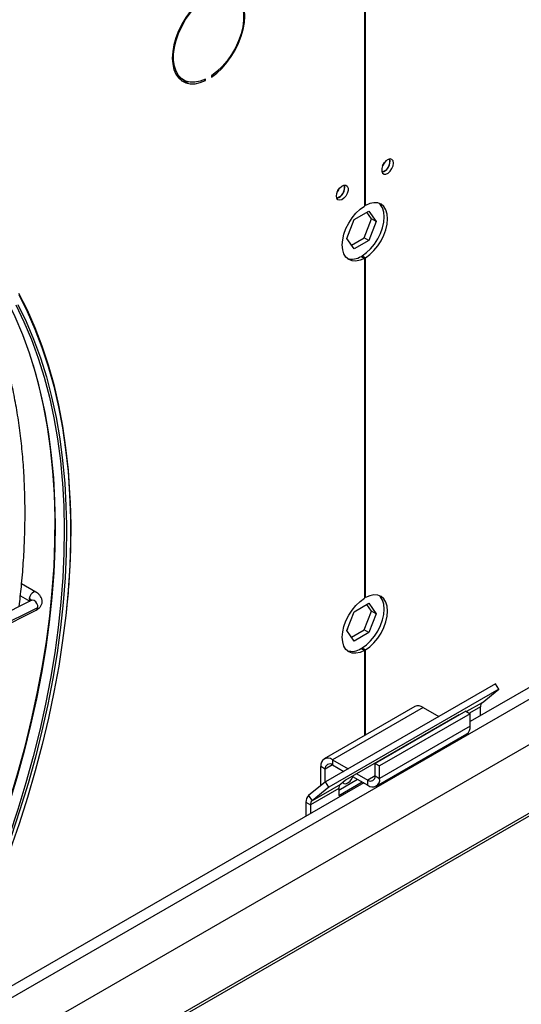
# Model space of a CAD drawing. Units: millimetres. Extents: x 5 to 414, y 3 to 291.
# Drawn here: x 344 to 348, y 131 to 138 of the extents above; entities that cross this region are included whole.
import ezdxf

# ---------------------------------------------------------------- set-up
doc = ezdxf.new("R2010")
doc.units = ezdxf.units.MM

msp = doc.modelspace()

# ---------------------------------------------------------------- linework, layer by layer
at = {"color": 7, "linetype": 'Continuous', "lineweight": 25}
for p, q in [((346.8853, 142.06), (346.8853, 136.7627)), ((346.8941, 136.7678), (346.8941, 142.0651)), ((345.4497, 137.7617), (345.4762, 137.7464)), ((345.6464, 137.743), (345.6464, 137.7532)), ((345.6935, 137.7804), (345.6935, 137.7702)), ((345.6365, 137.7487), (345.6464, 137.743)), ((347.0859, 137.1133), (347.0829, 137.1305)), ((354.9307, 136.9068), (347.7117, 132.7394)), ((346.8941, 136.7678), (346.8853, 136.7729)), ((343.0532, 129.606), (355.4217, 136.7462)), ((346.806, 136.6578), (346.9203, 136.7238)), ((346.9421, 136.6629), (346.9054, 136.7151)), ((346.9203, 136.7238), (346.9775, 136.6424)), ((342.3081, 128.6172), (356.2019, 136.6379)), ((346.7489, 136.5105), (346.806, 136.6578)), ((346.885, 136.5155), (346.9421, 136.6629)), ((346.9775, 136.6424), (346.9203, 136.4951)), ((346.9775, 136.6424), (346.9421, 136.6629)), ((346.806, 136.4291), (346.7489, 136.5105)), ((346.7856, 136.4582), (346.885, 136.5155)), ((346.9203, 136.4951), (346.806, 136.4291)), ((346.9203, 136.4951), (346.885, 136.5155)), ((346.8587, 136.3698), (346.8853, 136.3545)), ((346.8676, 136.3749), (346.8941, 136.3596)), ((346.8676, 136.3647), (346.8676, 136.3749)), ((346.8853, 136.3545), (346.8853, 133.7006)), ((346.8941, 133.7057), (346.8941, 136.3596)), ((344.3222, 133.7499), (344.2117, 133.8137)), ((344.2871, 133.6843), (342.8399, 132.9588)), ((344.202, 133.7211), (344.2756, 133.6786)), ((346.8941, 133.7057), (346.8853, 133.7108)), ((342.878, 132.8828), (344.3252, 133.6084)), ((342.891, 132.9044), (344.3382, 133.6299)), ((346.806, 133.5957), (346.9203, 133.6617)), ((346.9421, 133.6008), (346.9054, 133.6531)), ((346.9203, 133.6617), (346.9775, 133.5804)), ((346.7489, 133.4484), (346.806, 133.5957)), ((346.885, 133.4535), (346.9421, 133.6008)), ((346.9775, 133.5804), (346.9203, 133.4331)), ((346.9775, 133.5804), (346.9421, 133.6008)), ((346.806, 133.3671), (346.7489, 133.4484)), ((346.7575, 133.4606), (346.7525, 133.4577)), ((346.7542, 133.4623), (346.7575, 133.4606)), ((346.7856, 133.3962), (346.885, 133.4535)), ((346.9203, 133.4331), (346.885, 133.4535)), ((346.9203, 133.4331), (346.806, 133.3671)), ((346.8587, 133.3078), (346.8853, 133.2925)), ((346.8676, 133.3129), (346.8941, 133.2976)), ((346.8676, 133.3027), (346.8676, 133.3129)), ((346.8941, 132.6332), (346.8941, 133.2976)), ((346.8853, 133.2925), (346.8853, 132.6281)), ((347.908, 133.0328), (346.5822, 132.2674)), ((347.9351, 132.9909), (346.6092, 132.2256)), ((347.8032, 132.8856), (347.9351, 132.9909)), ((347.9351, 132.9909), (347.908, 133.0328)), ((347.279, 132.8554), (346.5719, 132.4472)), ((347.344, 132.8489), (346.6369, 132.4407)), ((347.344, 132.8489), (347.4667, 132.7781)), ((347.7908, 132.7851), (347.7908, 132.8534)), ((347.6232, 132.7908), (346.7393, 132.2805)), ((347.6763, 132.8204), (346.9692, 132.4122)), ((347.7117, 132.8), (347.0046, 132.3918)), ((347.6184, 132.7869), (347.6232, 132.7908)), ((347.6763, 132.8204), (347.7117, 132.8)), ((347.7117, 132.702), (347.7117, 132.8)), ((347.7117, 132.702), (347.0046, 132.2938)), ((347.534, 132.7392), (347.5349, 132.7387)), ((347.5345, 132.739), (347.5345, 132.7395)), ((346.9777, 132.2343), (347.6848, 132.6425)), ((346.5803, 132.3672), (346.545, 132.3876)), ((346.545, 132.2377), (346.545, 132.3876)), ((346.6369, 132.4407), (346.6369, 132.3999)), ((346.6369, 132.4407), (346.7596, 132.3699)), ((346.6369, 132.3999), (346.7243, 132.3495)), ((346.9692, 132.3142), (346.9692, 132.4122)), ((346.9692, 132.4122), (347.0046, 132.3918)), ((347.0046, 132.2938), (347.0046, 132.3918)), ((346.5803, 132.266), (346.5803, 132.3672)), ((346.7915, 132.3106), (346.9127, 132.2407)), ((346.8269, 132.331), (346.9127, 132.2815)), ((346.9692, 132.3142), (347.0046, 132.2938)), ((346.8802, 132.2594), (343.4659, 130.2883)), ((346.5822, 132.2674), (346.4503, 132.1621)), ((346.6984, 132.2478), (346.4774, 132.1202)), ((346.6092, 132.2256), (346.4774, 132.1202)), ((346.6092, 132.2256), (346.5822, 132.2674)), ((346.686, 132.2032), (346.8317, 132.2874)), ((346.686, 132.1624), (346.8671, 132.267)), ((346.7393, 132.2805), (346.6984, 132.2478)), ((346.9127, 132.2407), (346.9127, 132.2815)), ((346.4503, 132.1621), (346.4774, 132.1202)), ((346.686, 132.2156), (346.465, 132.088)), ((346.686, 132.2156), (346.686, 132.1624)), ((346.4296, 132.1084), (346.465, 132.088)), ((346.4296, 132.1084), (346.4296, 131.9993)), ((346.465, 132.088), (346.465, 132.0197))]:
    msp.add_line(p, q, dxfattribs=at)
at = {"color": 8, "linetype": 'Continuous', "lineweight": 25}
for p, q in [((343.3902, 130.1538), (355.0371, 136.8774)), ((356.1661, 136.6384), (342.3438, 128.659)), ((347.8032, 132.8856), (347.6833, 132.8164)), ((347.7908, 132.8534), (347.705, 132.8038)), ((347.5785, 132.7639), (347.578, 132.7646)), ((347.5412, 132.7424), (347.5403, 132.7429)), ((346.6369, 132.3999), (346.5803, 132.3672)), ((346.9692, 132.3142), (346.9127, 132.2815))]:
    msp.add_line(p, q, dxfattribs=at)
at = {"color": 7, "linetype": 'Continuous', "lineweight": 25, "flags": 128}
for points in [[(345.6935, 137.7702), (345.735, 137.8018), (345.7751, 137.8396), (345.8128, 137.8827), (345.8474, 137.9302), (345.8781, 137.9811), (345.9042, 138.0342), (345.9251, 138.0884), (345.9403, 138.1424), (345.9496, 138.1951), (345.9528, 138.2453), (345.9496, 138.2919), (345.9403, 138.3339), (345.9251, 138.3703), (345.9042, 138.4003), (345.8781, 138.4234), (345.8474, 138.4388), (345.8128, 138.4464), (345.7751, 138.446), (345.735, 138.4375), (345.6935, 138.4212)], [(345.6464, 138.3939), (345.6048, 138.3624), (345.5648, 138.3246), (345.527, 138.2814), (345.4924, 138.2339), (345.4618, 138.183), (345.4357, 138.1299), (345.4148, 138.0757), (345.3995, 138.0217), (345.3902, 137.969), (345.3871, 137.9188), (345.3902, 137.8722), (345.3995, 137.8302), (345.4148, 137.7938), (345.4357, 137.7638), (345.4618, 137.7408), (345.4924, 137.7253), (345.527, 137.7177), (345.5648, 137.7182), (345.6048, 137.7266), (345.6464, 137.743)], [(345.6464, 137.7532), (345.6041, 137.7369), (345.5635, 137.729), (345.5255, 137.7298), (345.491, 137.7391), (345.4609, 137.7568), (345.4359, 137.7824), (345.4165, 137.8153), (345.4034, 137.8547), (345.3967, 137.8996), (345.3967, 137.9491), (345.4034, 138.0017), (345.4165, 138.0563), (345.4359, 138.1115), (345.4609, 138.1661), (345.491, 138.2185), (345.5255, 138.2677), (345.5635, 138.3123), (345.6041, 138.3513), (345.6464, 138.3837)], [(345.6935, 138.4109), (345.7357, 138.4272), (345.7763, 138.4351), (345.8143, 138.4344), (345.8488, 138.4251), (345.8789, 138.4074), (345.904, 138.3818), (345.9233, 138.3489), (345.9365, 138.3094), (345.9431, 138.2645), (345.9431, 138.2151), (345.9365, 138.1624), (345.9233, 138.1078), (345.904, 138.0526), (345.8789, 137.9981), (345.8488, 137.9456), (345.8143, 137.8965), (345.7763, 137.8519), (345.7357, 137.8128), (345.6935, 137.7804)], [(345.4497, 137.7617), (345.4344, 137.7721), (345.4195, 137.7857)], [(347.1124, 137.098), (347.1093, 137.1154), (347.1004, 137.1268), (347.0869, 137.1308), (347.0707, 137.1268), (347.0539, 137.1153), (347.0388, 137.0978), (347.0274, 137.0768), (347.0213, 137.0551), (347.0213, 137.0356), (347.0274, 137.021), (347.0388, 137.0131), (347.0539, 137.0132), (347.0707, 137.0211), (347.0869, 137.0358), (347.1004, 137.0553), (347.1093, 137.077), (347.1124, 137.098)], [(347.0272, 137.0764), (347.0358, 137.0891), (347.0426, 137.103)], [(343.2982, 136.9101), (343.388, 136.8524), (343.4939, 136.7747), (343.5951, 136.6897), (343.6914, 136.5974), (343.7827, 136.498), (343.8688, 136.3917), (343.9495, 136.2786), (344.0249, 136.1588), (344.0947, 136.0326), (344.1589, 135.9001), (344.2173, 135.7615), (344.2699, 135.6171), (344.3166, 135.4671), (344.3573, 135.3117), (344.392, 135.1511), (344.4206, 134.9855), (344.4431, 134.8153), (344.4575, 134.6641)], [(346.6669, 136.8408), (346.67, 136.8618), (346.6789, 136.8835), (346.6924, 136.903), (346.7087, 136.9178), (346.7255, 136.9257), (346.7406, 136.9257), (346.752, 136.9179), (346.7581, 136.9032), (346.7581, 136.8837), (346.752, 136.862), (346.7406, 136.841), (346.7255, 136.8236), (346.7087, 136.8121), (346.6924, 136.808), (346.6789, 136.812), (346.67, 136.8234), (346.6669, 136.8408)], [(346.6736, 136.8723), (346.6823, 136.885), (346.689, 136.8989)], [(346.8853, 136.3545), (346.8514, 136.3398), (346.819, 136.3332), (346.7892, 136.3352), (346.7631, 136.3456), (346.7418, 136.3639), (346.7259, 136.3897), (346.7162, 136.4218), (346.7129, 136.4591), (346.7162, 136.5002), (346.7259, 136.5436), (346.7418, 136.5876), (346.7631, 136.6306), (346.7892, 136.6711), (346.819, 136.7074), (346.8514, 136.7383), (346.8853, 136.7627)], [(346.8676, 136.3749), (346.9014, 136.3993), (346.9339, 136.4302), (346.9637, 136.4665), (346.9897, 136.507), (347.0111, 136.55), (347.0269, 136.594), (347.0367, 136.6374), (347.0399, 136.6785), (347.0367, 136.7158), (347.0269, 136.7479), (347.0111, 136.7736), (347.0007, 136.7841)], [(346.8941, 136.3596), (346.928, 136.3839), (346.9604, 136.4149), (346.9902, 136.4512), (347.0162, 136.4917), (347.0376, 136.5347), (347.0534, 136.5787), (347.0632, 136.6221), (347.0665, 136.6632), (347.0632, 136.7005), (347.0534, 136.7326), (347.0376, 136.7583), (347.0162, 136.7767), (346.9902, 136.7871), (346.9604, 136.7891), (346.928, 136.7825), (346.8941, 136.7678)], [(344.188, 136.0838), (344.2545, 135.9526), (344.3152, 135.8153), (344.3701, 135.6721), (344.4191, 135.5231), (344.4622, 135.3687), (344.4993, 135.209), (344.5303, 135.0442), (344.5551, 134.8747), (344.5739, 134.7007), (344.5864, 134.5224), (344.5898, 134.4458)], [(344.1654, 135.9917), (344.2296, 135.8592), (344.288, 135.7207), (344.3406, 135.5763), (344.3873, 135.4263), (344.4281, 135.2708), (344.4627, 135.1102), (344.4913, 134.9447), (344.5138, 134.7745), (344.5282, 134.6233)], [(343.7225, 131.087), (343.8128, 131.2942), (343.8978, 131.5023), (343.9774, 131.7109), (344.0514, 131.9198), (344.1197, 132.1286), (344.1823, 132.3371), (344.2389, 132.5448), (344.2896, 132.7515), (344.3342, 132.9569), (344.3728, 133.1606), (344.4051, 133.3624), (344.4313, 133.5619), (344.4512, 133.7588), (344.4647, 133.9529), (344.472, 134.1437), (344.473, 134.3311), (344.4676, 134.5148), (344.4559, 134.6944), (344.4379, 134.8698), (344.4137, 135.0405), (344.3832, 135.2064), (344.3465, 135.3672), (344.305, 135.5186)], [(344.5614, 134.2762), (344.5617, 134.2383), (344.5594, 134.0516), (344.5508, 133.8615), (344.536, 133.6683), (344.5151, 133.4724), (344.488, 133.274), (344.4547, 133.0734), (344.4154, 132.8709), (344.3701, 132.6669), (344.3189, 132.4616), (344.2618, 132.2553), (344.1989, 132.0484), (344.1303, 131.8412), (344.0562, 131.6339), (343.9766, 131.427), (343.8916, 131.2206), (343.8015, 131.0151), (343.7991, 131.0099)], [(346.8853, 133.2925), (346.8514, 133.2777), (346.819, 133.2712), (346.7892, 133.2732), (346.7631, 133.2835), (346.7418, 133.3019), (346.7259, 133.3277), (346.7162, 133.3598), (346.7129, 133.3971), (346.7162, 133.4382), (346.7259, 133.4815), (346.7418, 133.5256), (346.7631, 133.5686), (346.7892, 133.609), (346.819, 133.6454), (346.8514, 133.6763), (346.8853, 133.7006)], [(346.8676, 133.3129), (346.9014, 133.3372), (346.9339, 133.3681), (346.9637, 133.4045), (346.9897, 133.445), (347.0111, 133.488), (347.0269, 133.532), (347.0367, 133.5754), (347.0399, 133.6165), (347.0367, 133.6538), (347.0269, 133.6859), (347.0111, 133.7116), (347.0007, 133.7221)], [(346.8941, 133.2976), (346.928, 133.3219), (346.9604, 133.3528), (346.9902, 133.3892), (347.0162, 133.4296), (347.0376, 133.4727), (347.0534, 133.5167), (347.0632, 133.5601), (347.0665, 133.6012), (347.0632, 133.6385), (347.0534, 133.6706), (347.0376, 133.6963), (347.0162, 133.7147), (346.9902, 133.7251), (346.9604, 133.727), (346.928, 133.7205), (346.8941, 133.7057)], [(344.5584, 133.5893), (344.5561, 133.5677), (344.5315, 133.37), (344.5009, 133.17), (344.4641, 132.9681), (344.4214, 132.7644), (344.3727, 132.5593), (344.3182, 132.3531), (344.2578, 132.1461), (344.1918, 131.9387), (344.1201, 131.7311), (344.043, 131.5236), (343.9605, 131.3166), (343.8727, 131.1104), (343.865, 131.0929)], [(346.7181, 132.2635), (346.7259, 132.2559), (346.7402, 132.2531), (346.7571, 132.259), (346.774, 132.2727), (346.7884, 132.292), (346.7959, 132.3081)]]:
    msp.add_lwpolyline(points, dxfattribs=at)
at = {"color": 8, "linetype": 'Continuous', "lineweight": 25, "flags": 128}
for points in [[(344.1889, 136.0697), (344.2552, 135.9388), (344.3158, 135.8018), (344.3706, 135.6588), (344.4195, 135.5102), (344.4625, 135.3561), (344.4995, 135.1967), (344.5304, 135.0323), (344.5552, 134.8632), (344.5739, 134.6895), (344.5864, 134.5116), (344.5927, 134.3297), (344.5929, 134.1441), (344.5868, 133.9551), (344.5745, 133.7628), (344.5584, 133.5893)], [(344.1823, 135.9955), (344.2466, 135.8628), (344.3052, 135.7239), (344.3579, 135.5792), (344.4047, 135.4289), (344.4455, 135.2731), (344.4802, 135.1121), (344.5089, 134.9462), (344.5314, 134.7757), (344.5477, 134.6006), (344.5578, 134.4214), (344.5614, 134.2762)], [(344.5282, 134.6233), (344.5301, 134.5998), (344.5401, 134.421), (344.544, 134.2382), (344.5417, 134.0519), (344.5332, 133.8622), (344.5184, 133.6695), (344.4975, 133.474), (344.4705, 133.276), (344.4373, 133.0758), (344.3981, 132.8738), (344.3529, 132.6702), (344.3017, 132.4653), (344.2448, 132.2595), (344.182, 132.0531), (344.1136, 131.8463), (344.0396, 131.6394), (343.9602, 131.4329), (343.8754, 131.227), (343.7854, 131.0219), (343.6904, 130.8181), (343.5904, 130.6158), (343.4856, 130.4154)], [(344.4575, 134.6641), (344.4593, 134.6406), (344.4694, 134.4618), (344.4733, 134.2791), (344.471, 134.0927), (344.4624, 133.903), (344.4477, 133.7103), (344.4268, 133.5148), (344.3997, 133.3168), (344.3666, 133.1167), (344.3274, 132.9146), (344.2822, 132.711), (344.231, 132.5062), (344.174, 132.3003), (344.1113, 132.0939), (344.0429, 131.8871), (343.9689, 131.6803), (343.8895, 131.4737), (343.8047, 131.2678), (343.7147, 131.0628), (343.6197, 130.8589)], [(344.3222, 133.7499), (344.316, 133.7518), (344.3049, 133.7498), (344.2932, 133.7421), (344.2826, 133.7301), (344.2749, 133.7154), (344.2711, 133.7004)], [(344.2711, 133.7004), (344.2719, 133.6874), (344.2763, 133.679)], [(344.3382, 133.6299), (344.3372, 133.6452), (344.3316, 133.6607), (344.322, 133.6739), (344.31, 133.683), (344.2975, 133.6865), (344.2871, 133.6843)]]:
    msp.add_lwpolyline(points, dxfattribs=at)
at = {"color": 7, "linetype": 'Continuous', "lineweight": 25}
for centre, radius, start, end in [((345.515, 137.8802), 0.148, 246.95787, 268.81677), ((347.003, 137.1081), 0.0807, 284.13406, 15.87131), ((346.999, 137.1111), 0.0869, 286.36873, 1.46136), ((346.6495, 136.904), 0.0807, 284.13408, 15.87129), ((346.6466, 136.9057), 0.0853, 285.93626, 14.06912), ((346.7877, 136.4777), 0.1292, 254.02941, 303.38009), ((346.7877, 133.4157), 0.1292, 254.02941, 303.38009), ((347.3059, 132.7958), 0.0654, 54.38242, 114.30712), ((347.8308, 132.8565), 0.0401, 133.45111, 184.40581), ((347.648, 132.6949), 0.0641, 305.01333, 6.29885), ((346.601, 132.3967), 0.0568, 50.79671, 189.21404), ((346.6148, 132.3728), 0.0349, 50.79671, 189.21404), ((346.9347, 132.3086), 0.0349, 230.79671, 9.21404), ((346.726, 132.2187), 0.0401, 133.45111, 184.40581), ((346.9485, 132.2847), 0.0568, 230.79671, 9.21404), ((346.4963, 132.1136), 0.0669, 133.45111, 184.40581), ((346.505, 132.0911), 0.0401, 133.45111, 184.40581)]:
    msp.add_arc(centre, radius, start, end, dxfattribs=at)
at = {"color": 8, "linetype": 'Continuous', "lineweight": 25}
for centre, radius, start, end in [((344.2579, 133.6722), 0.0312, 23.32204, 64.78485), ((344.3132, 133.6303), 0.0249, 298.56866, 359.23901)]:
    msp.add_arc(centre, radius, start, end, dxfattribs=at)
at = {"color": 7, "linetype": 'Continuous', "lineweight": 25}
for points, knots in [([(344.1926, 133.637), (344.1986, 133.6885), (344.2119, 133.8021), (344.2258, 133.9749), (344.2355, 134.1557), (344.2394, 134.3335), (344.2377, 134.5082), (344.2304, 134.6796), (344.2176, 134.8473), (344.1991, 135.0112), (344.175, 135.171), (344.1454, 135.3266), (344.1104, 135.4777), (344.0695, 135.6238), (344.0342, 135.7358), (344.0107, 135.7973), (344.0045, 135.8135)], [0, 0, 0, 0, 0.062897, 0.138718, 0.214545, 0.290375, 0.36621, 0.442047, 0.517885, 0.593724, 0.669561, 0.745392, 0.821216, 0.897029, 0.972827, 1, 1, 1, 1]), ([(344.5616, 133.5931), (344.563, 133.6046), (344.5716, 133.6785), (344.5822, 133.8126), (344.5931, 133.995), (344.5976, 134.1742), (344.5977, 134.3228), (344.594, 134.4103), (344.5928, 134.4403)], [0, 0, 0, 0, 0.038967, 0.251464, 0.463965, 0.67647, 0.888978, 1, 1, 1, 1]), ([(344.2901, 133.686), (344.2902, 133.6861), (344.2907, 133.6865), (344.2885, 133.6852), (344.2871, 133.6843)], [0, 0, 0, 0, 0.366039, 1, 1, 1, 1]), ([(344.3252, 133.6084), (344.33, 133.6111), (344.3419, 133.6176), (344.357, 133.6318), (344.3687, 133.6514), (344.3734, 133.6735), (344.3705, 133.6958), (344.3609, 133.716), (344.3453, 133.7347), (344.3305, 133.7445), (344.3222, 133.7499)], [0, 0, 0, 0, 0.091612, 0.224108, 0.347304, 0.468104, 0.594011, 0.715135, 0.841663, 1, 1, 1, 1])]:
    msp.add_open_spline(points, degree=3, knots=knots, dxfattribs=at)

doc.saveas('drawing.dxf')
